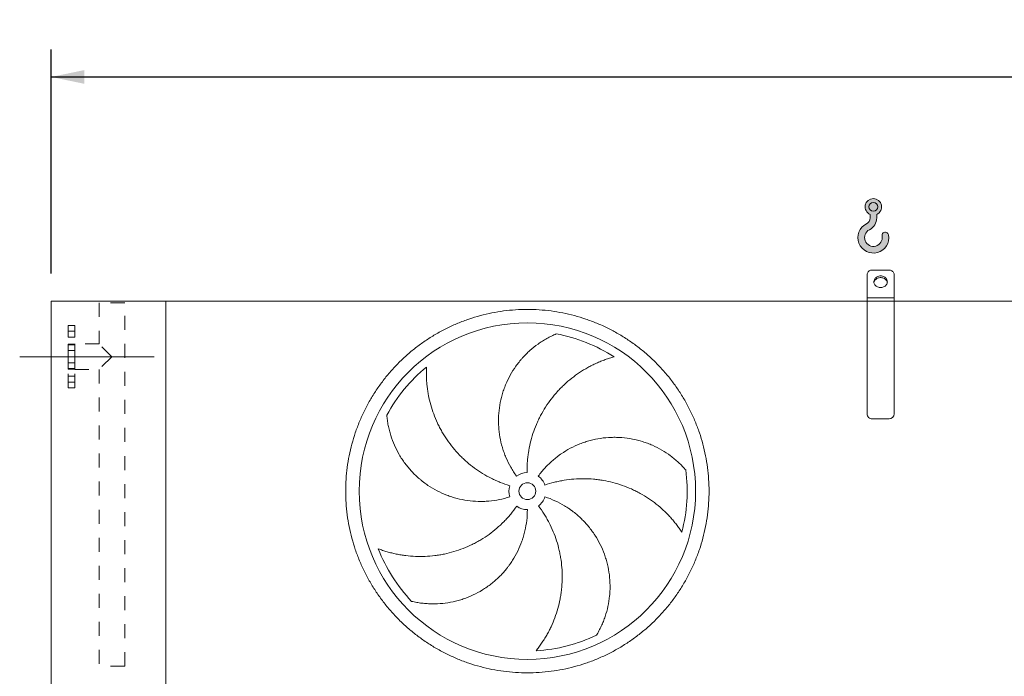
# Model space of a CAD drawing. Units: millimetres. Extents: x 240 to 17063, y 157 to 11917.
# Drawn here: x 3517 to 6444, y 4526 to 6477 of the extents above; entities that cross this region are included whole.
import ezdxf

# ---------------------------------------------------------------- set-up
doc = ezdxf.new("R2010")
doc.units = ezdxf.units.MM
doc.header["$LTSCALE"] = 82
for name, pattern in [('SLD-Center', [19.05, 15.24, -1.27, 1.27, -1.27]), ('SLD-Solid', [0]), ('SLD-Stitch', [1.016, 0.508, -0.508])]:
    doc.linetypes.add(name, pattern=pattern)
doc.layers.add('GEOMETRY', color=7, linetype='SLD-Solid')
doc.styles.add('SLDTEXTSTYLE0', font='TXT', dxfattribs={"width": 0.605})
doc.dimstyles.new('SLDDIMSTYLE0', dxfattribs={"dimtxt": 126.361279296875, "dimasz": 98.39999999999999, "dimexe": 0, "dimexo": 0.0625, "dimgap": 31.59031982421875, "dimtad": 1, "dimdec": 0, "dimrnd": 1e-09, "dimzin": 12, "dimdsep": 46, "dimtxsty": 'SLDTEXTSTYLE0', "dimsah": 1, "dimcen": 0.09, "dimadec": 0, "dimazin": 3, "dimtol": 1, "dimtp": 7, "dimtm": 7, "dimtfac": 1, "dimtdec": 0, "dimtofl": 0, "dimtmove": 0, "dimatfit": 3, "dimfxl": 1, "dimfrac": 2, "dimtolj": 1, "dimarcsym": 0})

# ---------------------------------------------------------------- blocks, each defined once
blk = doc.blocks.new('HOOK')
at = {"layer": 'GEOMETRY'}
h = blk.add_hatch(color=256, dxfattribs=at)
edge = h.paths.add_edge_path(flags=0)
edge.add_arc((2296.000000000001, 2296.000000000002), 2296, 116.7436839504029, 370.0000000000011)
edge.add_arc((4072.593186434023, 2609.261312511151), 492.0000000000002, 10.00000000000028, 190.0000000000011)
edge.add_arc((2296.000000000001, 2296.000000000002), 1312, -243.2563160495987, 9.999999999999375, ccw=False)
edge.add_arc((820.0000000000018, 5225.13366031665), 1968, 296.7436839504039, 360.0000000000008)
edge.add_line((2788.000000000001, 5225.13366031665), (2788.000000000001, 5737.820039357513))
edge.add_arc((2296.000000000001, 6865.133660316649), 1230, 293.5781784782027, 606.4218215217998)
edge.add_line((1804, 5737.820039357513), (1804, 5225.13366031665))
edge.add_arc((820.0000000000018, 5225.13366031665), 983.9999999999989, 296.74368395040307, 360, ccw=False)
edge = h.paths.add_edge_path(flags=0)
edge.add_arc((2296.000000000001, 6865.133660316649), 656.0000000000011, 0, 360)
at = {"layer": 'GEOMETRY', "lineweight": 0}
for p, q in [((1804, 5737.820039357513), (1804, 5225.13366031665)), ((2788.000000000001, 5737.820039357513), (2788.000000000001, 5225.13366031665))]:
    blk.add_line(p, q, dxfattribs=at)
blk.add_circle((2296.000000000001, 6865.133660316649), 656.000000000001, dxfattribs=at)
for centre, radius, start, end in [((2296.000000000001, 6865.133660316649), 1230, 293.5781784782027, 246.4218215217989), ((820.0000000000018, 5225.13366031665), 983.9999999999993, 296.7436839504039, 0), ((820.0000000000018, 5225.13366031665), 1968.000000000001, 296.7436839504039, 0), ((2296.000000000001, 2296.000000000002), 2296.000000000001, 116.743683950403, 10.00000000000023), ((2296.000000000001, 2296.000000000002), 1312, 116.7436839504029, 10.00000000000019), ((4072.593186434023, 2609.261312511151), 492.0000000000005, 10.0000000000003, 190.0000000000011)]:
    blk.add_arc(centre, radius, start, end, dxfattribs=at)
blk = doc.blocks.new('_D')
at = {"layer": 'GEOMETRY'}
for p, q in [((3611.404435092674, 5722.954180587228), (3611.404435092667, 6389.226593946792)), ((12741.40443509267, 5722.954180587323), (12741.40443509267, 6389.226593946893)), ((3611.404435092667, 6307.226593946792), (12741.40443509267, 6307.226593946893))]:
    blk.add_line(p, q, dxfattribs=at)
for points in [[(3611.404435092667, 6307.226593946792), (3709.804435092668, 6286.726593946793), (3709.804435092668, 6327.726593946793)], [(12741.40443509267, 6307.226593946893), (12643.00443509267, 6327.726593946892), (12643.00443509267, 6286.726593946892)]]:
    blk.add_solid(points, dxfattribs=at)
at = {"layer": 'GEOMETRY', "attachment_point": 1, "style": 'SLDTEXTSTYLE0'}
for s, insert, char_height in [('9130', (7876.867337156768, 6475.030986971658), 130.175), ('±7', (8310.784017671582, 6453.210740121728), 108.4791666666667)]:
    blk.add_mtext(s, dxfattribs=dict(at, insert=insert, char_height=char_height))

msp = doc.modelspace()

# ---------------------------------------------------------------- linework, layer by layer
at = {"color": 7, "linetype": 'SLD-Solid', "lineweight": 15}
for p, q in [((6036.404435092675, 5650.954180587252), (6036.404435092673, 5720.236212890007)), ((6101.404435092673, 5733.226593946774), (6051.404435092673, 5733.226593946774)), ((6116.404435092675, 5650.954180587254), (6116.404435092673, 5720.236212890008)), ((6116.404435092675, 5650.954180587254), (6036.404435092675, 5650.954180587252)), ((6036.404435092675, 5640.954180587252), (6036.404435092675, 5650.954180587252)), ((6116.404435092675, 5640.954180587254), (6116.404435092675, 5650.954180587254)), ((3611.404435092698, 3390.954180587227), (3611.404435092675, 5640.954180587228)), ((3951.404435092675, 5640.954180587231), (3611.404435092675, 5640.954180587228)), ((6036.404435092675, 5640.954180587252), (3951.404435092675, 5640.954180587231)), ((3951.404435092698, 3390.954180587231), (3951.404435092675, 5640.954180587231)), ((6116.404435092675, 5640.954180587254), (6036.404435092675, 5640.954180587252)), ((6036.404435092678, 5305.954180587252), (6036.404435092675, 5640.954180587252)), ((6116.404435092678, 5305.954180587253), (6116.404435092675, 5640.954180587254)), ((10236.40443509267, 5640.954180587296), (6116.404435092675, 5640.954180587254)), ((6101.404435092678, 5290.954180587253), (6051.404435092678, 5290.954180587252))]:
    msp.add_line(p, q, dxfattribs=at)
at = {"color": 7, "linetype": 'SLD-Stitch', "lineweight": 15}
for p, q in [((3829.454435092675, 5635.95418058723), (3753.354435092675, 5635.954180587229)), ((3753.354435092675, 5635.954180587229), (3753.354435092676, 5514.004180587229)), ((3829.454435092686, 4555.95418058723), (3829.454435092675, 5635.95418058723)), ((3661.404435092677, 5383.454180587228), (3661.404435092675, 5568.454180587228)), ((3681.404435092675, 5568.454180587228), (3661.404435092675, 5568.454180587228)), ((3681.404435092677, 5383.454180587228), (3681.404435092675, 5568.454180587228)), ((3661.404435092676, 5551.935446694293), (3661.404435092676, 5533.981622783772)), ((3661.404435092676, 5551.935446694293), (3661.404435092676, 5533.981622783771)), ((3681.404435092676, 5551.935446694294), (3661.404435092676, 5551.935446694293)), ((3681.404435092676, 5551.935446694294), (3661.404435092676, 5551.935446694293)), ((3661.404435092676, 5533.935446694298), (3681.404435092676, 5533.935446694298)), ((3661.404435092676, 5533.935446694298), (3681.404435092676, 5533.935446694298)), ((3681.404435092676, 5551.935446694294), (3681.404435092676, 5533.981622783772)), ((3681.404435092676, 5551.935446694294), (3681.404435092676, 5533.981622783771)), ((3661.404435092676, 5512.698729433695), (3661.404435092676, 5494.744905523173)), ((3661.404435092676, 5512.698729433695), (3661.404435092676, 5494.744905523171)), ((3681.404435092676, 5512.698729433695), (3661.404435092676, 5512.698729433695)), ((3681.404435092676, 5512.698729433695), (3661.404435092676, 5512.698729433695)), ((3661.404435092677, 5440.904180587228), (3661.404435092676, 5511.004180587227)), ((3681.404435092676, 5511.004180587229), (3661.404435092676, 5511.004180587227)), ((3681.404435092676, 5514.004180587229), (3681.404435092677, 5437.948614356258)), ((3753.354435092676, 5514.004180587229), (3681.404435092676, 5514.004180587229)), ((3681.404435092676, 5512.698729433695), (3681.404435092676, 5494.744905523173)), ((3681.404435092676, 5512.698729433695), (3681.404435092676, 5494.744905523171)), ((3681.404435092677, 5440.904180587228), (3681.404435092676, 5511.004180587229)), ((3791.404435092676, 5475.954180587229), (3753.354435092676, 5514.004180587229)), ((3661.404435092676, 5494.6987294337), (3681.404435092676, 5494.6987294337)), ((3661.404435092676, 5494.698729433699), (3681.404435092676, 5494.698729433699)), ((3791.404435092677, 5475.95418058723), (3753.354435092677, 5437.904180587228)), ((3661.404435092677, 5457.209631740757), (3661.404435092677, 5439.255807830235)), ((3661.404435092677, 5457.209631740757), (3661.404435092677, 5439.255807830233)), ((3681.404435092677, 5457.209631740757), (3661.404435092677, 5457.209631740757)), ((3681.404435092677, 5457.209631740757), (3661.404435092677, 5457.209631740757)), ((3681.404435092677, 5457.209631740757), (3681.404435092677, 5439.255807830235)), ((3681.404435092677, 5457.209631740757), (3681.404435092677, 5439.255807830234)), ((3661.404435092677, 5440.904180587228), (3681.404435092677, 5440.904180587228)), ((3661.404435092677, 5439.209631740761), (3681.404435092677, 5439.209631740762)), ((3661.404435092677, 5439.20963174076), (3681.404435092677, 5439.20963174076)), ((3661.404435092677, 5417.972914480157), (3661.404435092677, 5400.019090569635)), ((3661.404435092677, 5417.972914480157), (3661.404435092677, 5400.019090569635)), ((3681.404435092677, 5417.972914480157), (3661.404435092677, 5417.972914480157)), ((3681.404435092677, 5417.972914480157), (3661.404435092677, 5417.972914480157)), ((3681.404435092677, 5437.904180587228), (3753.354435092677, 5437.904180587228)), ((3681.404435092677, 5417.972914480157), (3681.404435092677, 5400.019090569635)), ((3681.404435092677, 5417.972914480157), (3681.404435092677, 5400.019090569635)), ((3753.354435092677, 5437.904180587228), (3753.354435092686, 4555.954180587229)), ((3661.404435092677, 5399.972914480163), (3681.404435092677, 5399.972914480163)), ((3661.404435092677, 5399.972914480161), (3681.404435092677, 5399.972914480161)), ((3661.404435092677, 5383.454180587228), (3681.404435092677, 5383.454180587228)), ((3829.454435092686, 4555.95418058723), (3753.354435092686, 4555.954180587229))]:
    msp.add_line(p, q, dxfattribs=at)
at = {"color": 7, "linetype": 'SLD-Solid', "lineweight": 15, "flags": 128}
for points in [[(6051.404435092673, 5733.226593946774), (6049.057918117071, 5733.066660799664), (6046.769180177049, 5732.590799443203), (6044.59457759658, 5731.81072716328), (6042.587656308287, 5730.745651928338), (6040.797833374876, 5729.421799425444), (6039.269180177049, 5727.871767296834), (6038.039337229848, 5726.133722477776), (6037.138587348247, 5724.250461399954), (6036.589109983746, 5722.268356201291), (6036.404435092673, 5720.236212890007)], [(6076.404435092673, 5715.906085871085), (6073.738695985198, 5715.751543432614), (6071.120527055249, 5715.290673930678), (6068.596649589404, 5714.531701592457), (6066.212102240836, 5713.488170297307), (6064.009437313469, 5712.178701885911), (6062.027961415116, 5710.626663853092), (6060.303034030124, 5708.859752354316), (6058.865436528541, 5706.909497967135), (6057.740822871843, 5704.810703027294), (6056.949261817374, 5702.600820580213), (6056.504878790905, 5700.319286030513), (6056.41560381807, 5698.006813416287), (6056.683030012874, 5695.704668866116), (6057.302385148536, 5693.453934204037), (6058.262616817988, 5691.29477384342), (6059.546589664338, 5689.265718052045), (6061.131391161728, 5687.402975378583), (6062.98874048989, 5685.73978651017), (6065.085493206063, 5684.305831091564), (6067.384232708353, 5683.126698091182), (6069.843937935883, 5682.223429165349), (6072.420715390597, 5681.612143169446), (6075.068582417772, 5681.303748516551), (6077.740287767577, 5681.303748516551), (6080.388154794751, 5681.612143169446), (6082.964932249465, 5682.223429165349), (6085.424637476995, 5683.126698091182), (6087.723376979286, 5684.305831091564), (6089.820129695458, 5685.73978651017), (6091.67747902362, 5687.402975378584), (6093.262280521009, 5689.265718052045), (6094.546253367361, 5691.29477384342), (6095.506485036811, 5693.453934204039), (6096.125840172474, 5695.704668866116), (6096.393266367279, 5698.006813416287), (6096.303991394443, 5700.319286030513), (6095.859608367974, 5702.600820580213), (6095.068047313505, 5704.810703027294), (6093.943433656807, 5706.909497967137), (6092.505836155225, 5708.859752354317), (6090.780908770232, 5710.626663853093), (6088.799432871878, 5712.178701885911), (6086.596767944512, 5713.488170297307), (6084.212220595943, 5714.531701592457), (6081.688343130099, 5715.290673930678), (6079.070174200148, 5715.751543432614), (6076.404435092673, 5715.906085871085)], [(6056.613864947569, 5696.085577795141), (6056.683030012874, 5696.466486724677), (6057.302385148536, 5698.717221386755), (6058.262616817988, 5700.876381747375), (6059.546589664338, 5702.905437538749), (6061.131391161728, 5704.76818021221), (6062.98874048989, 5706.431369080623), (6065.085493206063, 5707.865324499229), (6067.384232708353, 5709.044457499611), (6069.843937935883, 5709.947726425444), (6072.420715390597, 5710.559012421349), (6075.068582417772, 5710.867407074243), (6077.740287767577, 5710.867407074243), (6080.388154794751, 5710.559012421349), (6082.964932249465, 5709.947726425444), (6085.424637476995, 5709.044457499611), (6087.723376979286, 5707.865324499229), (6089.820129695458, 5706.431369080623), (6091.67747902362, 5704.76818021221), (6093.262280521009, 5702.905437538749), (6094.546253367361, 5700.876381747375), (6095.506485036811, 5698.717221386755), (6096.125840172474, 5696.466486724677), (6096.195005237781, 5696.085577795134)], [(6116.404435092673, 5720.236212890008), (6116.219760201601, 5722.268356201293), (6115.670282837102, 5724.250461399954), (6114.7695329555, 5726.133722477776), (6113.539690008298, 5727.871767296836), (6112.011036810472, 5729.421799425446), (6110.22121387706, 5730.745651928339), (6108.214292588767, 5731.81072716328), (6106.039690008298, 5732.590799443204), (6103.750952068276, 5733.066660799665), (6101.404435092673, 5733.226593946774)]]:
    msp.add_lwpolyline(points, dxfattribs=at)
at = {"color": 7, "linetype": 'SLD-Solid', "lineweight": 15}
for radius in [500, 25]:
    msp.add_circle((5026.404435092681, 5076.454180587242), radius, dxfattribs=at)
for centre, radius, start, end in [((5026.404435092681, 5076.454180587242), 475.0000000000005, 57.13907448354589, 79.60485416949403), ((5026.404435092681, 5076.454180587242), 474.9999999999998, 129.139074483546, 151.6048541694941), ((6051.404435092678, 5305.954180587252), 15, 180, 270.0000000000008), ((6101.404435092678, 5305.954180587253), 15, 270.0000000000008, 0), ((5026.404435092681, 5076.454180587242), 55.00000000000027, 91.00000000000036, 126), ((5026.404435092681, 5076.454180587242), 475.0000000000014, 345.1390744835468, 7.604854169494085), ((5026.404435092681, 5076.454180587242), 55.00000000000014, 163.0000000000007, 198.0000000000013), ((5026.404435092681, 5076.454180587242), 55.00000000000026, 19, 54.00000000000053), ((5026.404435092681, 5076.454180587242), 55.00000000000065, 307.0000000000009, 342.0000000000015), ((5026.404435092681, 5076.454180587242), 55.00000000000022, 235.0000000000013, 270.0000000000017), ((5026.404435092681, 5076.454180587242), 475.0000000000006, 201.1390744835468, 223.6048541694949), ((5026.404435092681, 5076.454180587242), 475.000000000001, 273.1390744835468, 295.604854169495)]:
    msp.add_arc(centre, radius, start, end, dxfattribs=at)
for points, knots in [([(4486.404435092681, 5076.454180587237), (4486.404466084163, 5088.243783239765), (4487.169534019009, 5111.797580154808), (4490.635644262588, 5146.989702364888), (4496.40481319249, 5181.877585107216), (4504.425713061095, 5216.317575676212), (4514.690902187468, 5250.157280596307), (4527.155610365934, 5283.249492783751), (4541.741380068413, 5315.463137778421), (4558.411128628218, 5346.649981866189), (4577.092300414031, 5376.674592915016), (4597.682379263101, 5405.423719162767), (4620.116074670133, 5432.759210199226), (4644.295804023, 5458.562390923339), (4670.098926564554, 5482.742185642402), (4697.434454554611, 5505.175836021577), (4726.183528015894, 5525.765984681361), (4756.208094723693, 5544.447231942882), (4787.394966285703, 5561.116929061524), (4819.608573103087, 5575.702777789261), (4852.700756732844, 5588.167567736401), (4886.54047788133, 5598.432704483469), (4920.980667201788, 5606.453727292605), (4955.868753687178, 5612.22304503767), (4991.060882916217, 5615.689137965072), (5026.404137580734, 5616.837091442208), (5061.747397325439, 5615.689225334781), (5096.939520844605, 5612.223074435322), (5131.827619389262, 5606.453843376783), (5166.267830734376, 5598.4329052715), (5200.107534972889, 5588.167712779619), (5233.199747346944, 5575.703005497065), (5265.413392295881, 5561.117235545817), (5296.600236397775, 5544.447487052843), (5326.624847429701, 5525.766315255772), (5355.373973663837, 5505.176236416308), (5382.709464699805, 5482.742541008172), (5408.512645426929, 5458.562811658853), (5432.6924401492, 5432.75968912016), (5455.126090528495, 5405.42416112987), (5475.716239192313, 5376.675087655484), (5494.397486458841, 5346.650520935644), (5511.06718357939, 5315.463649374582), (5525.653032304957, 5283.250042551928), (5538.117822250187, 5250.157858917461), (5548.3829589998, 5216.31813776972), (5556.403981800365, 5181.877948467764), (5562.173299534617, 5146.98986200101), (5565.639392461246, 5111.797732772433), (5566.787345947735, 5076.454478116294), (5565.639479848873, 5041.11121837911), (5562.173328947125, 5005.919094859853), (5556.404097886067, 4971.030996310382), (5548.383159778885, 4936.590784960375), (5538.117967285544, 4902.751080722512), (5525.653260009493, 4869.658868349725), (5511.067490064163, 4837.445223401698), (5494.397741569339, 4806.25837930065), (5475.716569772113, 4776.233768266581), (5455.126490932571, 4747.484642030048), (5432.692795523181, 4720.149150995207), (5408.513066173203, 4694.345970261991), (5382.709943633928, 4670.166175532953), (5355.374415642952, 4647.732525154175), (5326.62534216761, 4627.142376492072), (5296.600775446913, 4608.461129227368), (5265.413903885638, 4591.791432107658), (5233.200297067189, 4577.205583378985), (5200.108113436408, 4564.740793430815), (5166.268392288214, 4554.475656682117), (5131.828202970802, 4546.454633879294), (5096.940116488925, 4540.68531614105), (5061.747987260275, 4537.219223213037), (5026.404732613569, 4536.071269732058), (4991.061472886377, 4537.219135837525), (4955.869349367572, 4540.685286739352), (4920.981250825876, 4546.454517791744), (4886.541039483213, 4554.475455891309), (4852.70133524566, 4564.740648386364), (4819.609122871083, 4577.205355663862), (4787.395477921186, 4591.791125610434), (4756.20863382088, 4608.460874106345), (4726.184022773907, 4627.142045906739), (4697.434896523307, 4647.732124748593), (4670.09940548755, 4670.165820157589), (4644.296224756584, 4694.345549517561), (4620.116430030441, 4720.148672065982), (4597.682779649194, 4747.484200055265), (4577.092630992172, 4776.233273526435), (4558.41138371087, 4806.257840238906), (4541.741686654696, 4837.444711812917), (4527.155837687379, 4869.658318588635), (4514.691048645815, 4902.750502408101), (4504.42590852854, 4936.59022287339), (4496.404847491636, 4971.030632950942), (4490.635467626174, 5005.918935218825), (4487.169334040892, 5041.111065756728), (4486.40440410158, 5064.66472340053), (4486.404435092681, 5076.454180587236)], [0, 0, 0, 0, 0.01042419720385902, 0.02082593141308916, 0.03124999745553226, 0.04167399919058356, 0.05207573339981358, 0.06249999745540965, 0.07292399918819764, 0.0833257333974276, 0.09374999745549473, 0.1041739992024729, 0.1145757334117031, 0.1249999974555865, 0.1354239992001806, 0.1458257334094103, 0.1562499974554582, 0.1666739991938178, 0.1770757334030478, 0.1874999974554977, 0.1979239991946843, 0.2083257334039142, 0.2187499974554627, 0.2291739991960796, 0.2395757334053093, 0.2499999974555083, 0.2604239991991005, 0.2708257334083307, 0.2812499974554946, 0.2916739991971374, 0.3020757334063673, 0.3124999974554767, 0.3229239991999536, 0.3333257334091835, 0.3437499974555239, 0.3541739992012379, 0.364575733410468, 0.374999997455486, 0.3854239991989462, 0.3958257334081762, 0.4062499974554877, 0.4166739992040497, 0.4270757334132797, 0.437499997455545, 0.4479239992083024, 0.4583257334175324, 0.4687499974555353, 0.4791739991919166, 0.4895757334011466, 0.4999999974553274, 0.5104239991879027, 0.5208257333971329, 0.531249997455477, 0.5416739991905283, 0.5520757333997586, 0.5624999974553545, 0.572923999190355, 0.583325733399585, 0.593749997455468, 0.6041739991933663, 0.6145757334025962, 0.624999997455386, 0.635423999195484, 0.6458257334047139, 0.6562499974554882, 0.6666739992003848, 0.6770757334096148, 0.6874999974554422, 0.6979239992024406, 0.7083257334116706, 0.7187499974555079, 0.7291739991998536, 0.739575733409084, 0.7499999974554022, 0.7604239991872513, 0.7708257333964816, 0.7812499974553392, 0.7916739991819122, 0.8020757333911421, 0.8124999974553268, 0.8229239991836899, 0.83332573339292, 0.8437499974553551, 0.8541739991979652, 0.8645757334071955, 0.8749999974555036, 0.8854239992045221, 0.8958257334137524, 0.9062499974554323, 0.9166739992055191, 0.9270757334147491, 0.9374999974555095, 0.947923999211325, 0.9583257334205549, 0.9687499974555002, 0.9791741972056985, 0.9895759314149286, 1, 1, 1, 1]), ([(4994.076246216595, 5120.950115277864), (4987.772426348828, 5129.626578973765), (4982.02812726255, 5138.57760242192), (4971.615179960741, 5157.007303312335), (4966.946674245108, 5166.486051409642), (4960.750476895726, 5181.099637608865), (4958.819823705523, 5186.036899556909), (4956.128865882316, 5193.543285513277), (4955.266071250641, 5196.062173241406), (4954.023725478837, 5199.865913345863), (4953.61825265558, 5201.138062150929), (4952.824702367148, 5203.69088404508), (4952.436343601313, 5204.972538945088), (4949.029376785421, 5216.51358675052), (4946.616372934138, 5226.845060902095), (4942.974635509049, 5247.647298601157), (4941.746052913856, 5258.11808326563), (4940.791658632441, 5273.928088941843), (4940.621954497521, 5279.215435119047), (4940.593260375923, 5287.17274856385), (4940.6213622053, 5289.829571290586), (4940.753720899977, 5295.152064466234), (4940.858257151453, 5297.821742539943), (4941.56925722258, 5311.118201927015), (4942.737599857996, 5321.621070753979), (4946.228507182958, 5342.366336618547), (4948.551218929842, 5352.608710372909), (4952.900837863067, 5367.775235033449), (4954.495300137288, 5372.797826109204), (4957.106887327864, 5380.281400771098), (4958.014087002652, 5382.767535087782), (4959.902598634056, 5387.722800679177), (4960.884823395045, 5390.193829645634), (4965.950754748364, 5402.429472597109), (4970.518522666235, 5411.895166223428), (4980.643437474893, 5430.201242717964), (4986.200738420037, 5439.041565391105), (4995.275563149868, 5451.830220061791), (4998.423916748651, 5456.014286248263), (5003.33354546158, 5462.170128419242), (5005.001288186634, 5464.202020908147), (5008.399708741984, 5468.225207096661), (5010.13099918532, 5470.216973031208), (5018.890040781468, 5480.011834789028), (5026.266752704988, 5487.375430423497), (5041.718363374194, 5501.188015206567), (5049.793629982511, 5507.636916899917), (5062.41272232679, 5516.621156986794), (5066.70355700548, 5519.500796527873), (5073.264607266927, 5523.644826196545), (5075.472422950968, 5524.996914007713), (5079.929275004734, 5527.641900852479), (5082.179456505568, 5528.935341064639), (5088.960661415123, 5532.709248078869), (5093.53184197654, 5535.089118263227), (5102.761394085373, 5539.577538201571), (5107.420020141993, 5541.686114372822), (5112.111447316504, 5543.657892104676)], [0, 0, 0, 0, 0.06250000000000093, 0.06250000000000093, 0.1250000000000019, 0.1250000000000019, 0.1562500000000021, 0.1562500000000021, 0.1718750000000019, 0.1718750000000019, 0.1796875000000019, 0.1796875000000019, 0.1875000000000018, 0.1875000000000018, 0.2500000000000008, 0.2500000000000008, 0.3124999999999999, 0.3124999999999999, 0.3437499999999994, 0.3437499999999994, 0.3593749999999996, 0.3593749999999996, 0.3749999999999997, 0.3749999999999997, 0.4374999999999991, 0.4374999999999991, 0.4999999999999986, 0.4999999999999986, 0.5312499999999981, 0.5312499999999981, 0.5468749999999977, 0.5468749999999977, 0.5624999999999972, 0.5624999999999972, 0.6249999999999967, 0.6249999999999967, 0.687499999999996, 0.687499999999996, 0.7187499999999961, 0.7187499999999961, 0.7343749999999966, 0.7343749999999966, 0.749999999999997, 0.749999999999997, 0.8124999999999988, 0.8124999999999988, 0.8750000000000004, 0.8750000000000004, 0.9062500000000011, 0.9062500000000011, 0.9218750000000013, 0.9218750000000013, 0.9375000000000014, 0.9375000000000014, 0.9687500000000008, 0.9687500000000008, 1, 1, 1, 1]), ([(5284.140252604129, 5475.449479270956), (5279.781919125257, 5474.27248089124), (5275.396150806057, 5472.997353307544), (5266.613949727372, 5470.253205520864), (5262.21689490744, 5468.78412895625), (5253.434430291294, 5465.65210462728), (5249.048800903026, 5463.989142350417), (5240.303303793618, 5460.468171933444), (5235.943340799595, 5458.610160603663), (5229.430102556712, 5455.675216230718), (5227.262070911413, 5454.671538057066), (5222.952435300295, 5452.622554205715), (5220.808969407304, 5451.576445447372), (5214.413232944139, 5448.373737338342), (5210.195641192615, 5446.152782572093), (5197.685469523968, 5439.235239670837), (5189.535511786823, 5434.284376307437), (5173.632729493896, 5423.709146886823), (5165.879725141767, 5418.084793730717), (5150.788326481639, 5406.154313962162), (5143.449815999698, 5399.848246153689), (5134.550107413086, 5391.525571262795), (5132.785476163384, 5389.840423849258), (5129.29982507214, 5386.441546432309), (5127.57691493092, 5384.726061199269), (5122.467583788185, 5379.531860744573), (5119.140538984941, 5376.005421905745), (5109.394997688377, 5365.237564697626), (5103.211728387311, 5357.807924381486), (5091.471209431221, 5342.451265381149), (5085.91393672205, 5334.52425062466), (5075.435887398628, 5318.167317019301), (5070.515047323504, 5309.737439111918), (5064.776613511611, 5298.875522498001), (5063.651409900617, 5296.69021117297), (5061.452331598522, 5292.306757201196), (5060.377430077, 5290.106681390285), (5057.22605102701, 5283.481627395287), (5055.222866526816, 5279.031834051838), (5049.503023127692, 5265.584517143484), (5046.075584420782, 5256.489226879715), (5039.985802211521, 5238.040695841365), (5037.323452136927, 5228.687455284276), (5032.773176321596, 5209.720423686987), (5030.885186688437, 5200.106652856508), (5029.02551624196, 5187.921385267191), (5028.678890827411, 5185.477190626755), (5028.038325656228, 5180.589296325016), (5027.744063441373, 5178.143540775066), (5026.939089366939, 5170.800869834187), (5026.506155644542, 5165.898552636443), (5025.517764038119, 5151.170068130187), (5025.272155971174, 5141.322408013655), (5025.44455273863, 5131.445803820844)], [0, 0, 0, 0, 0.03124999999999887, 0.03124999999999887, 0.06249999999999774, 0.06249999999999774, 0.09374999999999661, 0.09374999999999661, 0.1249999999999955, 0.1249999999999955, 0.1406249999999948, 0.1406249999999948, 0.1562499999999941, 0.1562499999999941, 0.1874999999999928, 0.1874999999999928, 0.2499999999999918, 0.2499999999999918, 0.3124999999999908, 0.3124999999999908, 0.3749999999999897, 0.3749999999999897, 0.3906249999999898, 0.3906249999999898, 0.4062499999999898, 0.4062499999999898, 0.4374999999999899, 0.4374999999999899, 0.4999999999999906, 0.4999999999999906, 0.5624999999999913, 0.5624999999999913, 0.624999999999992, 0.624999999999992, 0.6406249999999923, 0.6406249999999923, 0.6562499999999927, 0.6562499999999927, 0.6874999999999928, 0.6874999999999928, 0.7499999999999937, 0.7499999999999937, 0.8124999999999947, 0.8124999999999947, 0.8749999999999957, 0.8749999999999957, 0.8906249999999962, 0.8906249999999962, 0.9062499999999968, 0.9062499999999968, 0.9374999999999978, 0.9374999999999978, 1, 1, 1, 1]), ([(4726.582103978561, 5444.871837283138), (4726.354696845135, 5440.363103326186), (4726.212138298691, 5435.797953693891), (4726.108128551559, 5426.597595829434), (4726.146538726714, 5421.961778565927), (4726.411340055091, 5412.641309619162), (4726.637677152849, 5407.956444606839), (4727.28381178053, 5398.55094289716), (4727.70358290307, 5393.830214604244), (4728.482179568459, 5386.728809242382), (4728.766775613033, 5384.356735006047), (4729.383724413245, 5379.624857143967), (4729.716265576824, 5377.26303455469), (4730.785830735047, 5370.190636481176), (4731.594776711328, 5365.493155596308), (4734.307895316158, 5351.457636995065), (4736.497970734993, 5342.176665665504), (4741.641381600425, 5323.78429532821), (4744.594649217212, 5314.672729310649), (4751.277711088758, 5296.633235275395), (4755.007413517887, 5287.705214941146), (4760.172586507629, 5276.669241116778), (4761.229955891229, 5274.47023787908), (4763.38535498305, 5270.104875811588), (4764.484469879123, 5267.93617680418), (4767.84557791551, 5261.471817914281), (4770.171307167245, 5257.217880743329), (4777.400610051541, 5244.621869318094), (4782.555882593108, 5236.445345637529), (4793.53291332369, 5220.533979971728), (4799.354660653107, 5212.799117274424), (4811.673133636254, 5197.779329727403), (4818.169800741829, 5190.494357174424), (4826.726823747978, 5181.680265479111), (4828.457471285853, 5179.934834915281), (4831.94683118228, 5176.488825394892), (4833.707064781161, 5174.786672483989), (4839.034035871747, 5169.742278630072), (4842.647022773771, 5166.462075193241), (4853.668652330655, 5156.866731402889), (4861.259650595995, 5150.796444226203), (4876.923400061387, 5139.303807561162), (4884.996149023658, 5133.881451889443), (4901.628755463005, 5123.692747327923), (4910.188573975651, 5118.926343917966), (4921.202782347373, 5113.392237455577), (4923.420236443474, 5112.307279414901), (4927.870954646206, 5110.18762332879), (4930.106074374058, 5109.151983302831), (4936.84061875036, 5106.117397359058), (4941.369215588562, 5104.190753595329), (4955.071406949906, 5098.699385303568), (4964.361191207354, 5095.422703820208), (4973.807673514713, 5092.534624346992)], [0, 0, 0, 0, 0.03125000000000095, 0.03125000000000095, 0.0625000000000019, 0.0625000000000019, 0.09375000000000286, 0.09375000000000286, 0.1250000000000038, 0.1250000000000038, 0.1406250000000042, 0.1406250000000042, 0.1562500000000046, 0.1562500000000046, 0.1875000000000056, 0.1875000000000056, 0.2500000000000077, 0.2500000000000077, 0.3125000000000097, 0.3125000000000097, 0.3750000000000117, 0.3750000000000117, 0.390625000000012, 0.390625000000012, 0.4062500000000124, 0.4062500000000124, 0.4375000000000123, 0.4375000000000123, 0.500000000000012, 0.500000000000012, 0.5625000000000117, 0.5625000000000117, 0.6250000000000113, 0.6250000000000113, 0.6406250000000111, 0.6406250000000111, 0.6562500000000108, 0.6562500000000108, 0.6875000000000102, 0.6875000000000102, 0.7500000000000082, 0.7500000000000082, 0.8125000000000063, 0.8125000000000063, 0.8750000000000043, 0.8750000000000043, 0.8906250000000039, 0.8906250000000039, 0.9062500000000034, 0.9062500000000034, 0.9375000000000027, 0.9375000000000027, 1, 1, 1, 1]), ([(4974.096326696447, 5059.45824589662), (4963.896531891444, 5056.14413166694), (4953.608516675134, 5053.446996951915), (4932.863051872144, 5049.238786343077), (4922.405579123414, 5047.72786780833), (4906.59250246074, 5046.350780427273), (4901.300282666381, 5046.04031797765), (4893.329733690233, 5045.800665831669), (4890.667510898737, 5045.758478489905), (4886.666033129723, 5045.752357782602), (4885.330849725824, 5045.759845812001), (4882.657751303434, 5045.793999988086), (4881.318815600583, 5045.820701998203), (4869.28981623497, 5046.14686391192), (4858.71834122264, 5047.044561965095), (4837.808878752024, 5050.009308826366), (4827.470917865245, 5052.076507749163), (4812.139784891928, 5056.054385283823), (4807.058778394485, 5057.526866884365), (4799.482056619388, 5059.958522237051), (4796.963951995335, 5060.806252038604), (4791.942861263708, 5062.576873481384), (4789.436150013531, 5063.501269258826), (4777.010176774783, 5068.286302425179), (4767.382392666702, 5072.64302725908), (4748.731222073129, 5082.373717123246), (4739.707903174534, 5087.747814818432), (4726.627787235999, 5096.571262113989), (4722.34373520434, 5099.639751848079), (4716.033457581145, 5104.436070612748), (4713.949343455678, 5106.06712652919), (4709.820188013187, 5109.394469101719), (4707.773623956125, 5111.092210305352), (4697.702294876576, 5119.691218939141), (4690.111403184996, 5126.960484576434), (4675.830060589543, 5142.246739519281), (4669.139714540006, 5150.263856737933), (4659.781256243293, 5162.846439559909), (4656.774867598364, 5167.133649322843), (4652.437472496737, 5173.705243548386), (4651.020388749039, 5175.919250444366), (4648.244281013821, 5180.394573362428), (4646.884997212026, 5182.656617942755), (4640.276222818687, 5194.013740269992), (4635.552556554139, 5203.304886404444), (4627.19081807657, 5222.268564852861), (4623.552942714242, 5231.94141999982), (4618.907936623626, 5246.719172871966), (4617.49517750927, 5251.689856709347), (4615.581447120894, 5259.21036190705), (4614.977787764296, 5261.727937511675), (4613.839498816096, 5266.784001584503), (4613.304708398067, 5269.323746370483), (4611.811017099684, 5276.939256890635), (4610.960198530749, 5282.022128282107), (4609.543545952615, 5292.186951996537), (4608.977765466776, 5297.269154535517), (4608.552224131007, 5302.340279748835)], [0, 0, 0, 0, 0.06249999999999882, 0.06249999999999882, 0.1249999999999976, 0.1249999999999976, 0.1562499999999974, 0.1562499999999974, 0.1718749999999972, 0.1718749999999972, 0.1796874999999975, 0.1796874999999975, 0.1874999999999978, 0.1874999999999978, 0.2499999999999979, 0.2499999999999979, 0.3124999999999982, 0.3124999999999982, 0.343749999999998, 0.343749999999998, 0.3593749999999981, 0.3593749999999981, 0.3749999999999981, 0.3749999999999981, 0.4374999999999992, 0.4374999999999992, 0.5000000000000004, 0.5000000000000004, 0.5312500000000006, 0.5312500000000006, 0.5468750000000006, 0.5468750000000006, 0.5625000000000006, 0.5625000000000006, 0.625000000000002, 0.625000000000002, 0.6875000000000033, 0.6875000000000033, 0.7187500000000039, 0.7187500000000039, 0.7343750000000037, 0.7343750000000037, 0.7500000000000034, 0.7500000000000034, 0.8125000000000026, 0.8125000000000026, 0.8750000000000016, 0.8750000000000016, 0.906250000000001, 0.906250000000001, 0.9218750000000008, 0.9218750000000008, 0.9375000000000007, 0.9375000000000007, 0.9687500000000002, 0.9687500000000002, 1, 1, 1, 1]), ([(5058.732623968765, 5120.950115277865), (5065.036443836533, 5129.626578973765), (5071.774286975979, 5137.855750413847), (5086.084196423389, 5153.454142575455), (5093.656373963186, 5160.823249605137), (5105.639990062938, 5171.232029954841), (5109.739000565264, 5174.593888099716), (5116.046446144378, 5179.472741899408), (5118.175432528188, 5181.071687471001), (5121.409098384447, 5183.428648847228), (5122.493685802059, 5184.207392018107), (5124.676343174415, 5185.750968539833), (5125.775259960151, 5186.516372819769), (5135.698638034999, 5193.322970715596), (5144.778794652253, 5198.810474841986), (5163.437539616061, 5208.70221792079), (5173.016194701026, 5213.106319809517), (5187.757479569758, 5218.899563145087), (5192.733603143791, 5220.694841192343), (5200.292590976462, 5223.181076007683), (5202.828063486215, 5223.975352953335), (5207.930956389861, 5225.494213197995), (5210.502274596504, 5226.219769209125), (5223.367670045213, 5229.652399874015), (5233.717529612487, 5231.78680495456), (5254.526199584464, 5234.877394500351), (5264.9850332887, 5235.833431910841), (5280.75336156608, 5236.383412346709), (5286.022845476985, 5236.419054609029), (5293.94717274854, 5236.247839342756), (5296.59196710761, 5236.153298934623), (5301.888286926457, 5235.888478920861), (5304.541899270401, 5235.717917605682), (5317.744146110977, 5234.680952190114), (5328.158073628522, 5233.261806940978), (5348.696957708922, 5229.289329472411), (5358.82190462827, 5226.735832137277), (5373.788913049968, 5222.05707257217), (5378.741091227548, 5220.355757923655), (5386.112803745907, 5217.588683389157), (5388.560609182178, 5216.630455112804), (5393.437056328669, 5214.641598002312), (5395.866336468844, 5213.610532467169), (5407.888496277477, 5208.306967621373), (5417.171221235976, 5203.566773868433), (5435.082580288044, 5193.139742288443), (5443.711244882529, 5187.45252757808), (5456.155278949084, 5178.227340442713), (5460.219919734976, 5175.036371717068), (5466.188602186824, 5170.077017704992), (5468.156766677054, 5168.395078323443), (5472.049541677312, 5164.973706020477), (5473.97502074371, 5163.233351248028), (5479.659727160877, 5157.950243533051), (5483.335690685481, 5154.338212804326), (5490.456520167812, 5146.947385167576), (5493.901489897518, 5143.168354370295), (5497.226492682881, 5139.315854813524)], [0, 0, 0, 0, 0.0624999999999987, 0.0624999999999987, 0.1249999999999974, 0.1249999999999974, 0.1562499999999967, 0.1562499999999967, 0.1718749999999964, 0.1718749999999964, 0.1796874999999957, 0.1796874999999957, 0.187499999999995, 0.187499999999995, 0.2499999999999921, 0.2499999999999921, 0.3124999999999892, 0.3124999999999892, 0.3437499999999879, 0.3437499999999879, 0.3593749999999873, 0.3593749999999873, 0.3749999999999868, 0.3749999999999868, 0.4374999999999882, 0.4374999999999882, 0.4999999999999897, 0.4999999999999897, 0.531249999999991, 0.531249999999991, 0.5468749999999917, 0.5468749999999917, 0.5624999999999923, 0.5624999999999923, 0.6249999999999961, 0.6249999999999961, 0.6875, 0.6875, 0.7187500000000019, 0.7187500000000019, 0.7343750000000021, 0.7343750000000021, 0.7500000000000023, 0.7500000000000023, 0.8125000000000023, 0.8125000000000023, 0.8750000000000023, 0.8750000000000023, 0.9062500000000026, 0.9062500000000026, 0.9218750000000023, 0.9218750000000023, 0.9375000000000021, 0.9375000000000021, 0.968750000000001, 0.968750000000001, 1, 1, 1, 1]), ([(5485.516261547115, 4954.629179829297), (5483.050070456293, 4958.410488782883), (5480.482075114687, 4962.18756622846), (5475.158386099158, 4969.691947490597), (5472.402446594887, 4973.419825505096), (5466.709783628739, 4980.804596962966), (5463.772978506971, 4984.461694766178), (5457.721829417163, 4991.691117084784), (5454.607452974624, 4995.263531224414), (5449.803453698307, 5000.551041208704), (5448.178940408254, 5002.302808219959), (5444.898490321244, 5005.768344419503), (5443.241214382069, 5007.483636240196), (5438.218866706523, 5012.576651846283), (5434.803305677129, 5015.901507198134), (5424.358475775979, 5025.661749167765), (5417.131449468715, 5031.882918665087), (5402.159578630565, 5043.739437781615), (5394.414690809233, 5049.374962383969), (5378.404631627954, 5060.041014420162), (5370.139480294189, 5065.071670513414), (5359.473984907951, 5070.963948377895), (5357.326013434425, 5072.121473237973), (5353.016363495292, 5074.386213538196), (5350.852431572383, 5075.494684364387), (5344.333583230008, 5078.748850828903), (5339.951627207775, 5080.823328938212), (5326.699248563436, 5086.764438622822), (5317.722505432215, 5090.349192063828), (5299.489434941208, 5096.769620513779), (5290.23310419277, 5099.60531866225), (5271.438840591951, 5104.515965289434), (5261.900927066748, 5106.590986774638), (5249.797356922657, 5108.692044819583), (5247.371295308924, 5109.086878708544), (5242.522830277879, 5109.823764686257), (5240.09827100414, 5110.166195968191), (5232.823640549224, 5111.116081275894), (5227.972617540343, 5111.646161183562), (5213.415930352475, 5112.93060606706), (5203.706658471908, 5113.379694723191), (5184.279216617108, 5113.470512164023), (5174.561044818786, 5113.112247266507), (5155.116213267379, 5111.578681635209), (5145.389552991033, 5110.403447911878), (5133.226005075515, 5108.406644842056), (5130.794324691857, 5107.981007519823), (5125.947715441326, 5107.079778794043), (5123.530731663087, 5106.603858761959), (5116.298685948724, 5105.100424496063), (5111.502521355204, 5103.997269607953), (5097.189470386895, 5100.385933872071), (5087.747891996166, 5097.576426693757), (5078.407956750643, 5094.360429082386)], [0, 0, 0, 0, 0.03125000000000012, 0.03125000000000012, 0.06250000000000025, 0.06250000000000025, 0.09375000000000037, 0.09375000000000037, 0.1250000000000005, 0.1250000000000005, 0.1406250000000003, 0.1406250000000003, 0.1562500000000002, 0.1562500000000002, 0.1875, 0.1875, 0.2499999999999997, 0.2499999999999997, 0.3124999999999994, 0.3124999999999994, 0.3749999999999991, 0.3749999999999991, 0.3906249999999993, 0.3906249999999993, 0.4062499999999996, 0.4062499999999996, 0.4375000000000001, 0.4375000000000001, 0.4999999999999997, 0.4999999999999997, 0.5624999999999992, 0.5624999999999992, 0.6249999999999988, 0.6249999999999988, 0.640624999999998, 0.640624999999998, 0.6562499999999972, 0.6562499999999972, 0.687499999999997, 0.687499999999997, 0.7499999999999967, 0.7499999999999967, 0.8124999999999963, 0.8124999999999963, 0.874999999999996, 0.874999999999996, 0.890624999999996, 0.890624999999996, 0.906249999999996, 0.906249999999996, 0.9374999999999973, 0.9374999999999973, 1, 1, 1, 1]), ([(5078.712543488915, 5059.458245896621), (5088.912338293919, 5056.144131666941), (5098.82085345124, 5052.279015868006), (5118.077811167481, 5043.489651503315), (5127.426179971556, 5038.565262017088), (5141.028659378717, 5030.384655855413), (5145.492640379598, 5027.525136506258), (5152.081813952888, 5023.03404802424), (5154.260394531344, 5021.503363005516), (5157.501255710577, 5019.15630514174), (5158.577040421688, 5018.365446084784), (5160.719547152031, 5016.766606945296), (5161.78707384226, 5015.957997905422), (5171.327025591624, 5008.623658947366), (5179.35187485554, 5001.683648859304), (5194.52535085568, 4986.994844590925), (5201.673867859891, 4979.245944583602), (5211.738877228029, 4967.01636019387), (5214.983994863919, 4962.838556869127), (5219.684400386654, 4956.417821044217), (5221.223306745847, 4954.251888466376), (5224.244709306574, 4949.868102546088), (5225.729335102696, 4947.646842747999), (5232.969586697579, 4936.471865782654), (5238.197809053527, 4927.288131841228), (5247.567367031924, 4908.452955361232), (5251.708569996942, 4898.80144522107), (5257.104313884903, 4883.974827163045), (5258.766571770793, 4878.974264216838), (5261.052488172016, 4871.384872700996), (5261.779861304386, 4868.840309198775), (5263.164655336321, 4863.721375837974), (5263.822453196855, 4861.144934181571), (5266.915959118876, 4848.268411358115), (5268.784352363227, 4837.925637732859), (5271.353166007251, 4817.164435143204), (5272.053426392553, 4806.745964326768), (5272.228721577236, 4791.065677219657), (5272.140982410542, 4785.830140754845), (5271.787322589254, 4777.964152472142), (5271.632406821662, 4775.34004233947), (5271.247796347186, 4770.087674857906), (5271.017883598672, 4767.458675378012), (5269.688945382443, 4754.386030283949), (5268.049272991492, 4744.092833796905), (5263.667491001167, 4723.835989095633), (5260.925032389765, 4713.87219540996), (5255.996776055778, 4699.186476120848), (5254.218027534829, 4694.334709450282), (5251.345825896679, 4687.125630439903), (5250.354402763051, 4684.734046923922), (5248.303417969999, 4679.974535707755), (5247.243247976827, 4677.605497093738), (5243.975384849145, 4670.566449945427), (5241.676074687339, 4665.954222002308), (5236.847437226677, 4656.898019379459), (5234.317919553231, 4652.453873730957), (5231.681457112762, 4648.101120331374)], [0, 0, 0, 0, 0.06250000000000648, 0.06250000000000648, 0.125000000000013, 0.125000000000013, 0.1562500000000162, 0.1562500000000162, 0.171875000000018, 0.171875000000018, 0.179687500000019, 0.179687500000019, 0.1875000000000202, 0.1875000000000202, 0.25000000000002, 0.25000000000002, 0.31250000000002, 0.31250000000002, 0.34375000000002, 0.34375000000002, 0.3593750000000201, 0.3593750000000201, 0.3750000000000202, 0.3750000000000202, 0.4375000000000203, 0.4375000000000203, 0.5000000000000203, 0.5000000000000203, 0.5312500000000201, 0.5312500000000201, 0.54687500000002, 0.54687500000002, 0.5625000000000198, 0.5625000000000198, 0.6250000000000173, 0.6250000000000173, 0.6875000000000148, 0.6875000000000148, 0.7187500000000135, 0.7187500000000135, 0.7343750000000129, 0.7343750000000129, 0.7500000000000121, 0.7500000000000121, 0.8125000000000091, 0.8125000000000091, 0.875000000000006, 0.875000000000006, 0.9062500000000042, 0.9062500000000042, 0.9218750000000033, 0.9218750000000033, 0.9375000000000024, 0.9375000000000024, 0.9687500000000012, 0.9687500000000012, 1, 1, 1, 1]), ([(4583.368226366481, 4905.153515797183), (4587.586014507612, 4903.543963345272), (4591.883676799725, 4901.997673292479), (4600.60159631952, 4899.055687210262), (4605.02238993321, 4897.659671140395), (4613.96851077056, 4895.031328869178), (4618.494024178158, 4893.798885335719), (4627.63885444878, 4891.506936014866), (4632.258250264029, 4890.447376807972), (4639.25268770965, 4888.993411299395), (4641.59660938356, 4888.531066971153), (4646.287540322526, 4887.655589473125), (4648.636527957268, 4887.242011595898), (4655.693292041398, 4886.073737313528), (4660.410839901326, 4885.391489231425), (4674.597811083268, 4883.634604587382), (4684.101309867177, 4882.8495122205), (4703.182894893046, 4882.057631638992), (4712.761119010226, 4882.050727305505), (4731.982877055888, 4882.832186620423), (4741.626470406953, 4883.620434410081), (4753.718431458998, 4885.122502378559), (4756.136552926429, 4885.448591049829), (4760.954313915738, 4886.149526335867), (4763.356514420274, 4886.524681870961), (4770.543124569356, 4887.723688816222), (4775.307549098802, 4888.621049897395), (4789.52104529283, 4891.604143922038), (4798.890448245853, 4893.980414693769), (4817.415145288994, 4899.503308905214), (4826.57045572166, 4902.649915616456), (4844.661740038164, 4909.724110013954), (4853.597741198125, 4913.651627276485), (4864.624706070334, 4919.066135642739), (4866.819508682281, 4920.172711554321), (4871.175129999348, 4922.426414516939), (4873.337915713118, 4923.574501974862), (4879.781543954179, 4927.0819491155), (4884.017677160731, 4929.504465244971), (4896.549262237419, 4937.021533557147), (4904.66819588085, 4942.365180024251), (4920.438707650988, 4953.710870983254), (4928.09029096691, 4959.71291143613), (4942.920082883259, 4972.382977313068), (4950.098331294764, 4979.0509488321), (4958.765156874138, 4987.8159505303), (4960.482244288572, 4989.589604225232), (4963.87350458339, 4993.167479021294), (4965.549146758983, 4994.973173835092), (4970.516298156715, 5000.440367520934), (4973.748058646467, 5004.151953388481), (4983.204870234556, 5015.486585645685), (4989.191880720757, 5023.309145235195), (4994.857731093373, 5031.400818151347)], [0, 0, 0, 0, 0.03124999999999907, 0.03124999999999907, 0.06249999999999814, 0.06249999999999814, 0.09374999999999721, 0.09374999999999721, 0.1249999999999963, 0.1249999999999963, 0.140624999999996, 0.140624999999996, 0.1562499999999957, 0.1562499999999957, 0.1874999999999954, 0.1874999999999954, 0.2499999999999954, 0.2499999999999954, 0.3124999999999954, 0.3124999999999954, 0.3749999999999955, 0.3749999999999955, 0.3906249999999956, 0.3906249999999956, 0.4062499999999956, 0.4062499999999956, 0.4374999999999956, 0.4374999999999956, 0.4999999999999964, 0.4999999999999964, 0.5624999999999973, 0.5624999999999973, 0.6249999999999982, 0.6249999999999982, 0.6406249999999982, 0.6406249999999982, 0.6562499999999982, 0.6562499999999982, 0.6874999999999983, 0.6874999999999983, 0.7499999999999987, 0.7499999999999987, 0.812499999999999, 0.812499999999999, 0.8749999999999993, 0.8749999999999993, 0.8906249999999994, 0.8906249999999994, 0.9062499999999996, 0.9062499999999996, 0.9375000000000001, 0.9375000000000001, 1, 1, 1, 1]), ([(5026.404435092682, 5021.454180587242), (5026.404435092682, 5010.729481654799), (5025.790391098504, 5000.111537280522), (5023.38193603965, 4979.081019202027), (5021.587368160142, 4968.668472096016), (5018.010546665285, 4953.20379908982), (5016.670428146637, 4948.074660795679), (5014.43531579359, 4940.420161667617), (5013.652766254496, 4937.875200728383), (5012.422062759822, 4934.067677818777), (5012.002346858254, 4932.800156870388), (5011.143831466376, 4930.268443417916), (5010.704682459099, 4929.003291267729), (5006.677318816392, 4917.663822610809), (5002.556791798834, 4907.88715636773), (4993.275770730591, 4888.917232996974), (4988.115142123387, 4879.724047528296), (4979.594375141249, 4866.372505371587), (4976.623844563689, 4861.995202871328), (4971.969867104977, 4855.54073508341), (4970.385491030707, 4853.40783818731), (4967.149927603288, 4849.179649244509), (4965.496158599219, 4847.081279180317), (4957.105484723249, 4836.742132927347), (4949.986844272694, 4828.931868127364), (4934.968879590931, 4814.200499332834), (4927.069450073387, 4807.27950061296), (4914.635874913358, 4797.566166279018), (4910.393722873998, 4794.44000615306), (4903.88216963384, 4789.920719508612), (4901.686916593079, 4788.442633185839), (4897.246446553384, 4785.543778396482), (4894.999375644978, 4784.122011197971), (4883.709020608611, 4777.200847851731), (4874.449823620425, 4772.227807462512), (4855.498553682796, 4763.36915608335), (4845.806391482539, 4759.483684343128), (4830.947721443041, 4754.471493522683), (4825.9413174783, 4752.937068686605), (4818.351031169928, 4750.842695107283), (4815.807482523892, 4750.179134131422), (4810.693333031746, 4748.921849616902), (4808.121958998542, 4748.328104117066), (4795.27847020333, 4745.552329971867), (4784.982371976809, 4743.930978442932), (4764.362922723428, 4741.838591492708), (4754.039325494356, 4741.367843048432), (4738.549461508126, 4741.516756513888), (4733.385493678849, 4741.709168531641), (4725.641692992082, 4742.213066687718), (4723.060795308035, 4742.416926169457), (4717.900441995263, 4742.896758770997), (4715.319741839231, 4743.172967159321), (4707.615384938576, 4744.105704488228), (4702.518369583297, 4744.867221584244), (4692.413278030927, 4746.661008191069), (4687.404980403888, 4747.69340592662), (4682.450554220251, 4748.855755937801)], [0, 0, 0, 0, 0.06249999999999874, 0.06249999999999874, 0.1249999999999975, 0.1249999999999975, 0.1562499999999968, 0.1562499999999968, 0.1718749999999962, 0.1718749999999962, 0.1796874999999957, 0.1796874999999957, 0.1874999999999952, 0.1874999999999952, 0.2499999999999936, 0.2499999999999936, 0.312499999999992, 0.312499999999992, 0.3437499999999915, 0.3437499999999915, 0.3593749999999915, 0.3593749999999915, 0.3749999999999915, 0.3749999999999915, 0.4374999999999925, 0.4374999999999925, 0.4999999999999934, 0.4999999999999934, 0.5312499999999941, 0.5312499999999941, 0.5468749999999942, 0.5468749999999942, 0.5624999999999944, 0.5624999999999944, 0.6249999999999948, 0.6249999999999948, 0.6874999999999952, 0.6874999999999952, 0.7187499999999957, 0.7187499999999957, 0.7343749999999959, 0.7343749999999959, 0.7499999999999961, 0.7499999999999961, 0.8124999999999971, 0.8124999999999971, 0.8749999999999981, 0.8749999999999981, 0.9062499999999986, 0.9062499999999986, 0.9218749999999988, 0.9218749999999988, 0.937499999999999, 0.937499999999999, 0.9687499999999996, 0.9687499999999996, 1, 1, 1, 1]), ([(5052.415330967116, 4602.166890755636), (5055.249474529109, 4605.680866590632), (5058.048134444245, 4609.290356413836), (5063.540114765798, 4616.672466885054), (5066.233905301152, 4620.445498768541), (5071.498110717721, 4628.141562857626), (5074.0686947224, 4632.064735877057), (5079.074376023314, 4640.053735005956), (5081.509548522086, 4644.119619695918), (5085.053751930276, 4650.322424955009), (5086.217779147146, 4652.408754681986), (5088.499985106094, 4656.599557693899), (5089.619198139939, 4658.705775098056), (5092.910953036298, 4665.056139956881), (5095.017611981006, 4669.331968338251), (5101.072523764031, 4682.281672515162), (5104.755933605697, 4691.077430077682), (5111.405590845472, 4708.980391300573), (5114.371991284965, 4718.08769020537), (5119.568629209166, 4736.610152658067), (5121.798995244678, 4746.025336917882), (5124.10706517574, 4757.989639800183), (5124.544177047937, 4760.390176920071), (5125.366317997184, 4765.188740818249), (5125.751844660705, 4767.589298697414), (5126.832305960346, 4774.79468463223), (5127.451153004642, 4779.603221451528), (5129.006273867223, 4794.042886375628), (5129.641610804916, 4803.688026159597), (5130.113472478291, 4823.012728164342), (5129.950018173818, 4832.692300758422), (5128.812573798409, 4852.08418088612), (5127.838659133199, 4861.796492598744), (5126.096675210825, 4873.956934496775), (5125.72249028573, 4876.386266585093), (5124.925052405375, 4881.225141136928), (5124.501493887987, 4883.636851118884), (5123.156904061244, 4890.848966519458), (5122.161991461741, 4895.626367262598), (5118.885307415163, 4909.86751476563), (5116.312086093869, 4919.24035708285), (5110.395048922401, 4937.745016386405), (5107.051238517122, 4946.876837059854), (5099.583947528167, 4964.896072973022), (5095.460530513521, 4973.783509417758), (5089.802714924418, 4984.734684841085), (5088.646479212091, 4986.9158211495), (5086.291675136257, 4991.246725467069), (5085.092159225904, 4993.398346261264), (5081.427483240667, 4999.811843725966), (5078.896224228631, 5004.032373708004), (5071.038663853928, 5016.528929984698), (5065.449055567957, 5024.640219173396), (5059.504261366044, 5032.529227534642)], [0, 0, 0, 0, 0.03125000000000052, 0.03125000000000052, 0.06250000000000104, 0.06250000000000104, 0.09375000000000155, 0.09375000000000155, 0.1250000000000021, 0.1250000000000021, 0.140625000000002, 0.140625000000002, 0.1562500000000019, 0.1562500000000019, 0.1875000000000018, 0.1875000000000018, 0.2500000000000012, 0.2500000000000012, 0.3125000000000006, 0.3125000000000006, 0.3749999999999999, 0.3749999999999999, 0.3906249999999999, 0.3906249999999999, 0.4062499999999998, 0.4062499999999998, 0.4374999999999999, 0.4374999999999999, 0.5000000000000001, 0.5000000000000001, 0.5625000000000003, 0.5625000000000003, 0.6250000000000007, 0.6250000000000007, 0.6406250000000006, 0.6406250000000006, 0.6562500000000004, 0.6562500000000004, 0.6875000000000002, 0.6875000000000002, 0.75, 0.75, 0.8124999999999999, 0.8124999999999999, 0.8749999999999997, 0.8749999999999997, 0.8906249999999999, 0.8906249999999999, 0.90625, 0.90625, 0.9374999999999999, 0.9374999999999999, 1, 1, 1, 1])]:
    msp.add_open_spline(points, degree=3, knots=knots, dxfattribs=at)
at = {"layer": 'GEOMETRY', "color": 7, "linetype": 'SLD-Center', "lineweight": 0}
msp.add_line((3517.404435092677, 5475.954180587227), (3917.354435092678, 5475.954180587231), dxfattribs=at)

# ---------------------------------------------------------------- block references
at = {"layer": 'GEOMETRY', "xscale": 0.02000000000000002, "yscale": 0.02000000000000002, "zscale": 0.02000000000000002, "rotation": 360}
msp.add_blockref('HOOK', (6008.965997943814, 5783.889755018474), dxfattribs=at)

# ---------------------------------------------------------------- dimensions: what is measured, and where the dimension line sits
at = {"layer": 'GEOMETRY'}
dim = msp.add_linear_dim(base=(12741.40443509267, 6307.226593946893), p1=(3611.404435092675, 5640.954180587228), p2=(12741.40443509267, 5640.954180587323), angle=6.278338301337141e-13, dimstyle='SLDDIMSTYLE0', dxfattribs=at)
dim.commit()
dim.dimension.update_dxf_attribs({"geometry": '_D', "text_midpoint": (8173.678400930701, 6307.226593946843), "dimtype": 160})

doc.saveas('drawing.dxf')
